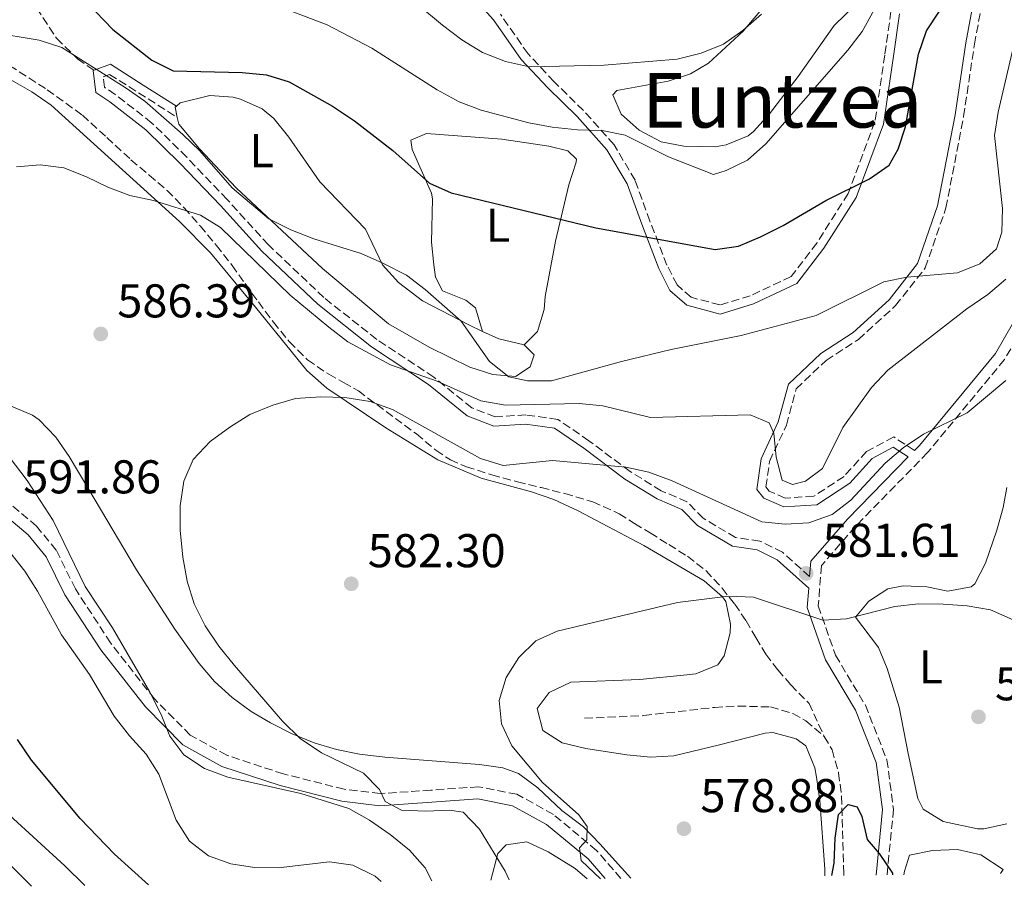
# Model space of a CAD drawing. Units: metres. Extents: x 590363 to 593804, y 4731336 to 4733695.
# Drawn here: x 591085 to 591293, y 4731345 to 4731529 of the extents above; entities that cross this region are included whole.
import ezdxf
from ezdxf.enums import TextEntityAlignment as Align

# ---------------------------------------------------------------- set-up
doc = ezdxf.new("R2010")
doc.units = ezdxf.units.M
doc.header["$MEASUREMENT"] = 0
doc.linetypes.add('DGN Style 3', pattern=[2.435890702152634, 1.739921930109024, -0.6959687720436097])
for name, color, linetype, lineweight in [('Barranco lineal', 142, 'DGN Style 3', 13), ('Camino', 7, 'DGN Style 3', 0), ('Cota de punto acotado terreno', 7, 'Continuous', 0), ('Curva de nivel directora', 30, 'Continuous', 30), ('Curva de nivel intermedia', 30, 'Continuous', 0), ('Etiqueta de uso rústico', 92, 'Continuous', 0), ('Línea de cambio de uso (parcela vista)', 92, 'Continuous', 0), ('Margen derecho', 7, 'Continuous', 0), ('Punto acotado terreno (símbolo)', 7, 'Continuous', 0), ('Senda', 7, 'DGN Style 3', 0), ('Texto de Área (paraje) menor', 7, 'Continuous', 0)]:
    doc.layers.add(name, color=color, linetype=linetype, lineweight=lineweight)
doc.styles.add('Style-Arial', font='arial.ttf')

# ---------------------------------------------------------------- blocks, each defined once
blk = doc.blocks.new('5PATER')
at = {"layer": 'Punto acotado terreno (símbolo)', "linetype": 'Continuous', "lineweight": 0}
h = blk.add_hatch(color=51, dxfattribs=at)
edge = h.paths.add_edge_path()
edge.add_ellipse((0, 0), major_axis=(-0.1095731443231308, -0.1110710700762829), ratio=0.9994222409660317, start_angle=0, end_angle=360)

msp = doc.modelspace()

# ---------------------------------------------------------------- linework, layer by layer
at = {"layer": 'Barranco lineal', "color": 142, "linetype": 'DGN Style 3', "lineweight": 13}
for points in [[(591078.4400000004, 4731521.65, 591.0200000000041), (591090.5099999999, 4731513.91, 590.3399999999965), (591097.9600000001, 4731508.52, 590.6600000000036), (591103.0999999996, 4731503.800000001, 590.4199999999983), (591108.2300000004, 4731499.08, 590.1900000000023), (591112.0700000003, 4731495.859999999, 589.9900000000052), (591115.8799999999, 4731492.600000001, 589.779999999999), (591119.4800000004, 4731488.949999999, 589.5800000000017), (591122.8600000005, 4731485.09, 589.3899999999994), (591126.3099999996, 4731480.970000001, 589), (591129.6200000001, 4731476.76, 588.3999999999943), (591132.4199999999, 4731472.890000001, 587.6300000000047), (591135.1799999997, 4731469.01, 586.929999999993), (591138.3700000001, 4731464.76, 586.5200000000041), (591141.75, 4731460.58, 586.1100000000006), (591145.6100000005, 4731456.77, 585.6300000000047), (591150.0599999996, 4731453.720000001, 585.179999999993), (591153.2000000002, 4731451.960000001, 584.929999999993), (591156.3399999999, 4731450.199999999, 584.6699999999983), (591168.6200000001, 4731441.100000001, 584.1900000000023), (591172.7599999999, 4731437.640000001, 584.1600000000036), (591175.8099999996, 4731435.600000001, 584.0099999999948), (591179.2100000001, 4731434.15, 583.779999999999), (591184.5700000003, 4731432.460000001, 583.5099999999948), (591189.9800000004, 4731430.960000001, 583.2299999999959), (591194.9900000002, 4731429.74, 582.8699999999953), (591200.0099999999, 4731428.5, 582.4600000000064), (591205.9199999999, 4731426.76, 582.029999999999), (591211.5, 4731424.210000001, 581.6499999999943), (591214.7699999996, 4731422.189999999, 581.5200000000041), (591218.04, 4731420.16, 581.4100000000036), (591222.0099999999, 4731417.699999999, 581.179999999993), (591225.9800000004, 4731415.220000001, 580.9400000000023)], [(591225.9800000004, 4731415.220000001, 580.9400000000023), (591229.8899999997, 4731412.16, 580.6600000000036), (591233.3200000003, 4731408.480000001, 580.3500000000058), (591235.9699999997, 4731405.09, 580.0099999999948), (591238.3799999999, 4731401.59, 579.5200000000041), (591240.4199999999, 4731398.02, 578.6600000000036), (591242.5300000003, 4731394.5, 577.7599999999948), (591245.0999999996, 4731391.199999999, 577.1699999999983), (591247.8099999996, 4731388.02, 576.6999999999971), (591251.6900000004, 4731384.119999999, 576.2400000000052), (591254.8899999997, 4731377.119999999, 575.5399999999936)], [(591204.1900000004, 4731380.980000001, 578.7200000000012), (591216.7199999997, 4731381.529999999, 578.0399999999936), (591231.6799999997, 4731383.27, 577.3600000000006), (591236.6399999997, 4731383.560000001, 576.8300000000017), (591243.54, 4731383.359999999, 575.9900000000052), (591248.2699999996, 4731382, 576), (591251.0099999999, 4731380.42, 575.9900000000052), (591254.8899999997, 4731377.119999999, 575.5399999999936)], [(591254.8899999997, 4731377.119999999, 575.5399999999936), (591256.5499999998, 4731374.300000001, 575.3099999999977), (591257.9400000004, 4731369.42, 575.3000000000029), (591258.5700000003, 4731364.480000001, 575.3399999999965), (591259.0199999996, 4731348.17, 574.7400000000052), (591259.04, 4731347.720000001, 574.7100000000064)]]:
    msp.add_polyline3d(points, dxfattribs=at)
at = {"layer": 'Camino', "color": 7, "linetype": 'DGN Style 3', "lineweight": 0}
for points in [[(591322.1099999994, 4731626.75, 596.2700000000042), (591321.2600000022, 4731625.980000001, 596.0899999999966), (591316.5599999973, 4731617.34, 596.0899999999966), (591315.69, 4731599.180000001, 594.0399999999939), (591314.6499999984, 4731579.220000002, 592.6699999999983), (591311.7699999994, 4731561.230000001, 591.3099999999978), (591307.3999999975, 4731539.84, 589.2599999999948), (591306.0699999997, 4731522.340000001, 587.8899999999994), (591305.9299999989, 4731502.410000003, 587.2100000000064), (591305.4299999982, 4731487.17, 587.2100000000064), (591302.8700000012, 4731473.890000001, 587.2100000000064), (591293.0199999985, 4731456.830000003, 585.1600000000036), (591276.7499999986, 4731437.150000001, 584.4799999999959), (591261.4800000001, 4731421.510000002, 583.7899999999937), (591254.3099999975, 4731413.260000002, 582.429999999993), (591253.6399999991, 4731404.740000002, 580.3800000000047), (591257.269999999, 4731394.310000001, 578.3300000000017), (591263.6000000013, 4731383.730000001, 576.279999999999), (591268.1599999988, 4731372.199999999, 575.5899999999966), (591269.5500000013, 4731361.710000002, 575.5899999999966), (591268.1900000002, 4731347.84, 575.0099999999948)], [(591273.9699999981, 4731437.600000001, 584.4700000000013), (591269.6099999994, 4731440.460000001, 585.4700000000013), (591263.8599999984, 4731437.400000001, 586.1600000000036), (591259.0799999973, 4731432.12, 586.1600000000036), (591252.6900000013, 4731427.92, 586.1600000000036), (591246.6599999986, 4731427.540000002, 587.5200000000041), (591243.2600000012, 4731429.010000001, 588.2100000000066), (591242.5599999992, 4731429.890000002, 588.8899999999994), (591243.3199999993, 4731435.290000001, 589.570000000007), (591246.9200000024, 4731442.990000002, 590.2599999999949), (591248.9600000009, 4731450.66, 591.6199999999953), (591255.2999999998, 4731456.65, 593.6699999999983), (591262.1200000015, 4731461.09, 593.6699999999983), (591269.9899999973, 4731468.24, 594.3500000000058), (591276.2800000014, 4731476.24, 595.7200000000014), (591280.649999999, 4731488.9, 597.0899999999966), (591284.3900000007, 4731508.25, 597.7700000000042), (591286.6700000007, 4731523.540000001, 599.8200000000071), (591288.4400000009, 4731532.990000002, 599.8200000000071)], [(591269.0199999993, 4731530.460000001, 603.2400000000052), (591267.6999999983, 4731521.25, 601.8699999999955), (591265.6099999985, 4731507.09, 600.5000000000001), (591259.9600000002, 4731491.930000001, 599.1399999999995), (591253.2999999993, 4731481.460000001, 598.4499999999971), (591247.8900000001, 4731474.369999999, 598.4499999999971), (591239.2600000001, 4731470.340000002, 598.4499999999971), (591232.8200000006, 4731468.380000001, 598.4499999999971), (591226.7299999997, 4731470.010000001, 598.4499999999971), (591223.7500000002, 4731472.619999999, 598.4499999999971), (591221.6200000001, 4731476.810000002, 598.4499999999971), (591218.0199999993, 4731486.119999999, 600.5000000000001), (591214.8799999988, 4731494.77, 601.8699999999955), (591210.4299999987, 4731502.270000001, 603.2400000000052), (591203.9699999989, 4731509.49, 605.9700000000012), (591197.7600000018, 4731515.600000001, 608.0200000000041), (591192.2299999997, 4731521.5, 610.75), (591186.4099999993, 4731529.850000001, 612.1199999999953)], [(591251.8099999984, 4731410.920000001, 581.029999999999), (591246.0599999975, 4731416.100000001, 582.7400000000052), (591241.3000000009, 4731418.440000001, 582.7400000000052), (591236.1299999988, 4731419.2, 582.0599999999977), (591229.3000000002, 4731423.270000001, 582.0599999999977), (591225.8500000013, 4731426.76, 583.429999999993), (591220.420000002, 4731429.08, 584.1100000000006), (591213.8099999982, 4731433.17, 584.7899999999936), (591205.129999999, 4731439.65, 585.4700000000013), (591198.5199999996, 4731444.180000001, 586.8399999999965), (591191.7800000005, 4731445.119999999, 588.2100000000066), (591185.2899999995, 4731444.730000001, 588.8899999999994), (591180.3200000006, 4731446.61, 588.8899999999994), (591172.3099999975, 4731453.119999999, 589.570000000007), (591160.230000001, 4731461.09, 590.2599999999949), (591149.0199999993, 4731469.970000001, 590.2599999999949), (591137.3099999991, 4731481.080000001, 590.2599999999949), (591128.5499999993, 4731490.710000001, 591.6199999999953), (591120.0300000011, 4731499.66, 592.3099999999978), (591112.6700000007, 4731506.859999999, 592.9900000000054), (591104.899999999, 4731512.920000002, 594.3500000000058), (591102.6200000013, 4731514.430000001, 594.3500000000058), (591102.3299999984, 4731516.660000001, 595.7200000000014), (591103.6600000006, 4731517.15, 595.7200000000014), (591109.8099999975, 4731513.279999999, 595.7200000000014), (591118.0199999994, 4731508.030000002, 596.3999999999943)], [(591211.8700000002, 4731347.090000001, 579.1699999999983), (591206.7499999994, 4731353.03, 580.0099999999948), (591197.5899999996, 4731360.630000002, 581.3699999999955), (591189.8599999984, 4731364.900000001, 582.0599999999977), (591181.7600000001, 4731366.480000001, 582.7400000000052), (591171.6999999996, 4731365.770000001, 583.429999999993), (591160.9699999985, 4731365.040000002, 584.7899999999936), (591153.3299999987, 4731365.960000001, 586.8399999999965), (591140.4800000008, 4731369.199999999, 588.2100000000066), (591128.5100000014, 4731373.140000002, 588.2100000000066), (591120.7799999999, 4731377.42, 589.570000000007), (591113.1900000015, 4731385.050000002, 590.2599999999949), (591103.9200000021, 4731396.9, 589.570000000007), (591096.4600000011, 4731408.350000001, 590.2599999999949), (591092.4299999989, 4731416.529999999, 590.2599999999949), (591088.2699999993, 4731421.570000002, 590.9400000000023), (591077.9600000005, 4731430.250000001, 592.3099999999978)]]:
    msp.add_polyline3d(points, dxfattribs=at)
at = {"layer": 'Curva de nivel directora', "color": 30, "linetype": 'Continuous', "lineweight": 30, "flags": 128}
for points, elevation in [([(591098.969999999, 4731532.28), (591104.4199999984, 4731526.640000001), (591112.6300000005, 4731520.160000001), (591117.159999999, 4731517.87), (591131.7199999989, 4731517.550000001), (591136.9, 4731517.050000002), (591141.6799999989, 4731515.57), (591150.8799999988, 4731510.4), (591155.5300000003, 4731507.32), (591163.6299999984, 4731501.07), (591171.3799999999, 4731494.119999999), (591175.9599999998, 4731492.109999999), (591206.5599999995, 4731484.66), (591231.7999999991, 4731480.100000001), (591236.75, 4731480.790000001), (591241.4199999993, 4731482.82), (591246.2299999994, 4731485.180000001), (591255.2399999995, 4731490.460000004), (591264.4599999996, 4731495.050000001), (591268.6100000005, 4731497.920000001), (591270.5100000004, 4731501.310000002), (591272.1199999995, 4731506.050000001), (591274.86, 4731521.390000001), (591276.5499999997, 4731526.359999999), (591279.2999999991, 4731530.539999999)], 600.0000000000001), ([(591111.9599999998, 4731345.760000002), (591104.7499999992, 4731352.220000001), (591097.4899999994, 4731359.77), (591087.1899999996, 4731372.09), (591084.2500000005, 4731376.470000001)], 600.0000000000002), ([(591256.5299999992, 4731347.690000001), (591256.9800000007, 4731350.300000001), (591257.2099999987, 4731355.609999999), (591257.8999999993, 4731360.620000001), (591259.9600000002, 4731362.730000001), (591261.8499999989, 4731362.25), (591262.8500000002, 4731360.16), (591264.0100000004, 4731355.300000001), (591266.5199999983, 4731352.340000002), (591269.3199999989, 4731348.2), (591269.339999999, 4731347.86)], 575.0000000000007)]:
    msp.add_lwpolyline(points, dxfattribs=dict(at, elevation=elevation))
at = {"layer": 'Curva de nivel intermedia', "color": 30, "linetype": 'Continuous', "lineweight": 0, "flags": 128}
for points, elevation in [([(591234.1799999997, 4731496.83), (591238.67, 4731499.03), (591242.5200000014, 4731502.49), (591259.8700000008, 4731522.279999998), (591262.9300000007, 4731526.23), (591265.4400000009, 4731530.81), (591269.8100000006, 4731540.07), (591271.5899999999, 4731545.019999999), (591273.1000000008, 4731550.220000001), (591273.9700000003, 4731555.15), (591273.3400000001, 4731565.49), (591274.0500000007, 4731570.439999999), (591276.1600000008, 4731575.319999998), (591282.1900000012, 4731584.039999999), (591283.9900000006, 4731588.71), (591284.5499999993, 4731599.13), (591285.3499999996, 4731604.199999999), (591287.0400000017, 4731609.24), (591289.3700000007, 4731613.659999999), (591294.9699999997, 4731622.589999998)], 605.0000000000001), ([(591079.1699999998, 4731593.949999999), (591085.9400000002, 4731586.32), (591101.3400000005, 4731572.289999999), (591105.260000001, 4731568.52), (591112.0700000017, 4731560.739999998), (591123.9400000004, 4731550.05), (591128.1800000007, 4731547.279999998), (591133.0600000002, 4731544.769999999), (591137.9999999999, 4731543.98), (591148.5800000011, 4731543.890000001), (591153.7700000012, 4731543.199999999), (591158.2900000007, 4731540.800000001), (591174.1400000004, 4731527.539999999), (591178.2100000007, 4731524.48), (591182.6299999997, 4731521.769999999), (591187.4900000012, 4731519.849999999), (591192.5700000017, 4731518.749999999)], 609.9999999999999), ([(591084.6500000005, 4731565.180000001), (591086.5000000012, 4731556.34), (591091.2599999999, 4731547.130000001), (591094.5299999999, 4731543.349999999), (591098.5800000001, 4731541.4), (591106.5300000006, 4731542.600000001), (591111.7000000007, 4731542.150000001), (591149.7700000004, 4731527.630000001), (591159.2100000016, 4731522.689999999), (591173.0300000019, 4731513.890000001), (591177.6800000009, 4731511.369999998), (591182.3400000012, 4731509.56), (591192.3700000006, 4731506.890000001), (591197.3300000004, 4731506.010000001), (591202.7199999995, 4731505.4), (591207.8899999994, 4731505.3), (591212.7900000011, 4731504.279999998), (591221.9500000009, 4731499.680000001), (591231.4400000015, 4731495.939999999), (591234.1799999997, 4731496.83)], 605.0000000000001), ([(591192.5700000017, 4731518.749999999), (591208.35, 4731519.109999998), (591223.8100000005, 4731520.390000001), (591228.8900000012, 4731521.640000001), (591233.5899999995, 4731523.529999999), (591237.670000001, 4731526.42), (591241.6300000016, 4731529.849999999)], 609.9999999999999), ([(591078.5199999993, 4731526.06), (591088.8100000002, 4731524.350000001), (591093.570000001, 4731522.81), (591107.0300000013, 4731514.380000001), (591111.1300000006, 4731511.509999999), (591119.2100000008, 4731504.430000001), (591122.8300000018, 4731500.970000001), (591129.6700000014, 4731493.140000001), (591137.3899999995, 4731486.570000002), (591142.0200000008, 4731484.28), (591146.8900000014, 4731482.38), (591156.9200000005, 4731479.239999999), (591161.4800000003, 4731477.199999999), (591166.4900000016, 4731474.680000001), (591170.4900000005, 4731471.680000001), (591178.0900000001, 4731464.92), (591184.1100000015, 4731456.420000001), (591188.1900000008, 4731453.180000001), (591192.0900000011, 4731452.34), (591197.1900000018, 4731452.300000001), (591211.9999999999, 4731456.430000001), (591222.5000000007, 4731458.96), (591237.290000001, 4731461.949999998), (591253.2200000011, 4731466.15), (591267.5000000016, 4731473.289999999), (591272.4000000012, 4731474.289999999), (591283.120000001, 4731475.17), (591287.8300000007, 4731477.060000001), (591291.3200000019, 4731480.259999999), (591292.4599999997, 4731483.75), (591292.6299999995, 4731488.75), (591290.9199999997, 4731504.2), (591291.7000000019, 4731509.140000001), (591295.4200000013, 4731525.159999999)], 595.0000000000001), ([(591084, 4731497.57), (591089.0300000014, 4731498.050000001), (591093.9900000013, 4731497.4), (591098.7900000003, 4731495.489999999), (591103.3099999997, 4731493.259999999), (591108.0000000015, 4731491.54), (591113.0000000015, 4731490.470000002), (591122.9500000003, 4731487.38), (591127.1900000004, 4731484.73), (591141.9200000003, 4731470.449999998), (591150.11, 4731463.679999998), (591154.1199999999, 4731460.560000001), (591163.1700000003, 4731455.689999999), (591173.0099999994, 4731452.25), (591182.2200000006, 4731448.079999999), (591187.4500000009, 4731447.17), (591203.0700000003, 4731447.520000001), (591208.0800000017, 4731447.070000002), (591218.1199999999, 4731444.579999999), (591239.24, 4731445.130000001), (591243.27, 4731443.480000001), (591244.2100000011, 4731441.269999999), (591244.7000000007, 4731436.179999999), (591245.9900000002, 4731431.349999999), (591248.2000000009, 4731430.4), (591250.9400000012, 4731431.119999998), (591254.5100000009, 4731433.789999999), (591258.8600000005, 4731442.48), (591264.9100000011, 4731450.910000001), (591268.3399999999, 4731454.560000001), (591285.0800000014, 4731467.59), (591289.5200000005, 4731470.59), (591293.3300000014, 4731473.83)], 590.0000000000001), ([(591188.250000001, 4731346.779999998), (591187.3700000005, 4731348.609999998), (591181.9700000002, 4731357.5), (591178.5300000003, 4731361.140000001), (591175.6400000001, 4731361.510000001), (591170.5900000009, 4731361.31), (591165.4800000013, 4731361.529999998), (591162.0300000003, 4731363.380000001), (591160.8400000011, 4731365.930000001), (591157.41, 4731369.359999998), (591148.5099999995, 4731373.649999999), (591144.0100000001, 4731376.699999998), (591140.2700000008, 4731380.359999999), (591130.1000000006, 4731392.119999999), (591126.8200000017, 4731396.199999998), (591123.9500000017, 4731400.53), (591121.5900000012, 4731405.159999999), (591120.0900000016, 4731409.929999999), (591119.2100000008, 4731415.039999999), (591118.660000001, 4731420.759999998), (591118.6400000008, 4731425.929999998), (591119.440000001, 4731431.109999999), (591121.4000000014, 4731435.709999999), (591125.010000001, 4731439.529999999), (591129.1100000005, 4731442.569999999), (591133.3900000008, 4731445.189999999), (591138.220000001, 4731447.16), (591143.010000001, 4731448.579999999), (591148.3900000011, 4731448.96), (591153.4400000004, 4731448.81), (591158.8600000007, 4731447.939999998), (591163.5800000014, 4731446.279999999), (591182.1900000015, 4731435.880000002), (591186.9900000005, 4731434.410000001), (591197.4000000019, 4731435.460000001), (591212.9400000009, 4731434.109999999), (591217.8100000013, 4731433.009999999), (591222.7000000019, 4731431.189999999), (591241.7100000001, 4731422.54), (591246.6600000008, 4731422.019999999), (591251.650000002, 4731422.300000001), (591256.5700000017, 4731424.039999999), (591260.5300000003, 4731427.119999999), (591267.8000000012, 4731434.909999999), (591271.5899999999, 4731438.17), (591275.9300000005, 4731441.060000001), (591285.1100000005, 4731445.54), (591293.3499999993, 4731452.429999999)], 585), ([(591171.8600000005, 4731346.56), (591170.5000000015, 4731349.34), (591167.1800000002, 4731353.079999999), (591163.0300000015, 4731356.42), (591158.6700000007, 4731359.409999999), (591154.300000001, 4731361.850000001), (591144.1900000012, 4731365.09), (591128.7300000004, 4731368.490000002), (591123.7999999997, 4731370.349999998), (591119.3800000007, 4731373.23), (591116.4600000016, 4731377.149999999), (591114.6199999999, 4731381.800000002), (591112.1600000011, 4731386.66), (591104.290000001, 4731400.069999999), (591098.550000001, 4731408.84), (591091.7800000008, 4731422.810000001), (591086.2799999999, 4731431.239999999), (591079.8899999995, 4731439.519999998)], 590.0000000000001), ([(591161.1600000008, 4731346.420000001), (591159.9200000003, 4731347.59), (591155.1600000014, 4731349.930000001), (591150.2100000005, 4731350.63), (591139.39, 4731349.34), (591134.3400000008, 4731349.38), (591129.3300000017, 4731350.189999999), (591124.62, 4731351.869999997), (591120.6400000014, 4731354.949999998), (591117.8200000006, 4731359.430000001), (591114.1500000004, 4731369.159999999), (591111.4300000002, 4731373.359999999), (591107.8899999997, 4731377.230000001), (591104.6500000008, 4731381.399999999), (591099.4500000018, 4731390.199999999), (591093.5100000007, 4731398.619999999), (591088.4700000003, 4731407.869999998), (591085.7900000004, 4731412.09), (591079.3799999999, 4731420.099999999)], 595.0000000000001), ([(591207.5499999997, 4731347.029999998), (591203.4500000003, 4731350.909999999), (591203.1399999997, 4731353.600000001), (591204.6799999997, 4731355.29), (591204.730000001, 4731358.100000001), (591202.9600000008, 4731360.520000001), (591195.2600000006, 4731367.359999999), (591188.7800000008, 4731375.119999998), (591186.5999999993, 4731379.759999998), (591186.1600000013, 4731384.74), (591187.5800000007, 4731389.59), (591190.2800000006, 4731393.829999999), (591193.8500000002, 4731397.32), (591198.4099999999, 4731399.380000001), (591223.8399999996, 4731405.460000001), (591234.5500000007, 4731406.789999999), (591239.9000000017, 4731406.58), (591254.5900000012, 4731401.739999999), (591259.5800000002, 4731401.980000001), (591269.8300000008, 4731404.609999999), (591274.8100000008, 4731405.15), (591280.040000001, 4731405.119999998), (591285.1500000006, 4731404.779999999), (591290.0700000003, 4731403.890000001), (591299.7900000011, 4731399.59)], 580.0000000000001), ([(591098.4600000016, 4731345.58), (591094.2300000004, 4731349.789999999), (591082.5400000004, 4731360.470000001)], 605.0000000000001), ([(591087.2000000008, 4731345.429999998), (591081.280000002, 4731351.390000001)], 609.9999999999999)]:
    msp.add_lwpolyline(points, dxfattribs=dict(at, elevation=elevation))
at = {"layer": 'Línea de cambio de uso (parcela vista)', "color": 92, "linetype": 'Continuous', "lineweight": 0, "elevation": 596.779999999999, "flags": 128}
msp.add_lwpolyline([(591118.0199999996, 4731508.029999999), (591117.5499999998, 4731510.210000001), (591117.8300000001, 4731510.439999999)], dxfattribs=at)
at = {"layer": 'Línea de cambio de uso (parcela vista)', "color": 92, "linetype": 'Continuous', "lineweight": 0, "extrusion": (0.09023144048770286, 0.402685767930921, 0.9108800466874871), "elevation": 1959177.996902204, "flags": 128}
msp.add_lwpolyline([(457666.7358103045, -4323008.230403792), (457663.0172604684, -4323007.333806266), (457657.4833558805, -4323007.333806266)], dxfattribs=at)
at = {"layer": 'Línea de cambio de uso (parcela vista)', "color": 92, "linetype": 'Continuous', "lineweight": 0}
for points in [[(591242.8200000003, 4731532.279999999, 610.6000000000058), (591237.7800000003, 4731526.279999999, 609.3800000000047), (591230.3799999999, 4731519.5, 608.9400000000023), (591226.5999999996, 4731517.25, 608.6999999999971), (591221.8600000005, 4731515.689999999, 608.1399999999994), (591211.0199999996, 4731513.710000001, 608.0200000000041), (591210.1500000004, 4731512.789999999, 608.0200000000041), (591211.9500000002, 4731508.710000001, 608.0200000000041), (591215.7199999997, 4731505.32, 608.0200000000041), (591220.4199999999, 4731502.890000001, 608.0200000000041), (591225.2100000001, 4731501.970000001, 608.0200000000041), (591231.79, 4731501.789999999, 608.0200000000041), (591234.1600000003, 4731502.220000001, 608.0200000000041), (591238.8099999996, 4731504.140000001, 608.0200000000041), (591239.9100000003, 4731505.060000001, 608.0200000000041), (591243.3300000001, 4731508.83, 608.0200000000041), (591249.4100000003, 4731516.67, 608.0200000000041), (591257.0099999999, 4731527.460000001, 608.6999999999971), (591264.1299999999, 4731534.449999999, 608.1000000000058)], [(591255.0499999998, 4731347.67, 574.9199999999983), (591255.0499999998, 4731349.02, 574.9199999999983), (591253.9900000002, 4731363.550000001, 576.279999999999), (591253.2800000003, 4731368.49, 576.25), (591252.9100000003, 4731370.460000001, 576.279999999999), (591251, 4731375.119999999, 576.9600000000064), (591248.9400000004, 4731376.630000001, 576.9600000000064), (591244.04, 4731377.960000001, 577.4900000000052), (591242.4199999999, 4731377.800000001, 577.6499999999943), (591232.7400000002, 4731375.350000001, 578.279999999999), (591223.0599999996, 4731373.039999999, 578.3300000000017), (591218.1100000005, 4731372.710000001, 578.5899999999965), (591213.0999999996, 4731373.27, 578.9100000000036), (591204.4500000002, 4731374.57, 579.0099999999948), (591199.4800000004, 4731375.77, 579.0099999999948), (591195.3799999999, 4731378.350000001, 579.0099999999948), (591194.1299999999, 4731383.02, 579.0099999999948), (591196.7300000004, 4731386.449999999, 579.6999999999971), (591201.2999999998, 4731388.630000001, 579.6999999999971), (591215.9199999999, 4731389.199999999, 579.6999999999971), (591225.8499999996, 4731390.140000001, 579.0599999999977), (591227.75, 4731390.4, 579.0099999999948), (591232.3799999999, 4731392.300000001, 579.0099999999948), (591233.7000000002, 4731394.140000001, 579.0099999999948), (591234.9900000002, 4731399.050000001, 579.0099999999948), (591235.0899999999, 4731400.9, 579.0099999999948), (591234.1100000005, 4731405.66, 580.1900000000023), (591233.3700000001, 4731406.680000001, 580.3800000000047), (591229.5, 4731410.02, 580.779999999999), (591216.7100000001, 4731417.480000001, 581.5), (591202.8700000001, 4731424.810000001, 582.179999999993), (591197.6699999999, 4731427.230000001, 582.429999999993), (591192.9600000001, 4731428.850000001, 582.6399999999994), (591182.3200000003, 4731431.75, 583.1100000000006), (591173.1299999999, 4731435.630000001, 583.6399999999994), (591162.1200000001, 4731442.41, 584.2100000000064), (591149.6900000004, 4731450.800000001, 585.3300000000017), (591145.4500000002, 4731454.52, 585.8500000000058), (591134.5700000003, 4731467.890000001, 587.2100000000064), (591125.0599999996, 4731479.380000001, 588.929999999993), (591118.5300000003, 4731486.060000001, 589.4700000000012), (591091.3399999999, 4731510.640000001, 590.6300000000047), (591087.25, 4731513.470000001, 590.6499999999943), (591079.2800000003, 4731517.939999999, 590.6300000000047)], [(591117.8300000001, 4731510.439999999, 596.779999999999), (591118.6500000004, 4731511.140000001, 596.779999999999), (591124.8799999999, 4731512.65, 596.779999999999), (591129.8300000001, 4731512.33, 596.2200000000012), (591131.3899999997, 4731511.92, 596.0899999999965), (591135.9900000002, 4731509.859999999, 596.1199999999953), (591138.4400000004, 4731507.850000001, 596.0899999999965), (591141.6399999997, 4731503.890000001, 595.8999999999943), (591148.2000000002, 4731494.449999999, 595.4100000000036), (591157.8700000001, 4731484.4, 594.7299999999959), (591161.4299999997, 4731476.880000001, 594.7299999999959), (591164.8099999996, 4731473.140000001, 594.7299999999959), (591169.9100000003, 4731469.27, 594.7299999999959), (591179.6799999997, 4731464.15, 594.7299999999959), (591182.5800000001, 4731462.800000001, 595.0399999999936)], [(591191.4299999997, 4731459.980000001, 595.4100000000036), (591193.5099999999, 4731457.800000001, 595.4100000000036), (591192.6799999997, 4731455.32, 595.4100000000036), (591189.5999999996, 4731453.220000001, 595.4100000000036), (591184.79, 4731453.67, 595.0599999999977), (591179.9199999999, 4731455.210000001, 594.3999999999943), (591171.3200000003, 4731459.42, 593.929999999993), (591162.6900000004, 4731464.4, 593.9499999999971), (591148.7699999996, 4731476.09, 594.6499999999943), (591130.4600000001, 4731493.119999999, 595.6100000000006), (591122.7100000001, 4731501.390000001, 596.0899999999965), (591118.3200000003, 4731506.65, 596.779999999999), (591118.0199999996, 4731508.029999999, 596.779999999999)], [(591191.4299999997, 4731459.980000001, 595.4100000000036), (591194.2699999996, 4731462.75, 596.0899999999965), (591195.6399999997, 4731467.439999999, 596.5800000000017), (591195.8700000001, 4731470.180000001, 596.779999999999), (591198.0199999996, 4731481.880000001, 598.1399999999994), (591200.8399999999, 4731493.82, 601.5599999999977), (591202.4000000004, 4731498.57, 602.2299999999959), (591202.4900000002, 4731499.24, 602.2400000000052), (591200.6500000004, 4731500.980000001, 602.2400000000052), (591196.5999999996, 4731502, 602.2400000000052), (591186.7000000002, 4731503.480000001, 602.2400000000052), (591170.7699999996, 4731504.67, 602.2400000000052), (591167.4500000002, 4731503.24, 601.5599999999977), (591167.7300000004, 4731501.230000001, 600.8699999999953), (591171.7999999998, 4731492.029999999, 600.3800000000047), (591172.0300000003, 4731490.82, 600.1900000000023), (591171.8300000001, 4731481.640000001, 598.1399999999994), (591172.2699999996, 4731476.84, 596.529999999999), (591172.6900000004, 4731474.27, 596.0899999999965), (591174.1100000005, 4731471.4, 596.0899999999965), (591179.0800000001, 4731469.41, 596.320000000007), (591181.1500000004, 4731467.77, 596.0899999999965), (591182.5800000001, 4731462.800000001, 595.0399999999936)], [(591078.1900000004, 4731448.939999999, 587.8999999999943), (591087.4299999997, 4731445.100000001, 587.320000000007), (591088.8399999999, 4731444.07, 587.2100000000064), (591092.3200000003, 4731440.42, 586.8399999999965), (591095.1699999999, 4731436.33, 586.4199999999983), (591099.3099999996, 4731429.34, 585.8500000000058), (591109.3899999997, 4731412.359999999, 585.8500000000058), (591117.5099999999, 4731399.800000001, 585.4100000000036), (591122.6699999999, 4731392.560000001, 585.1600000000036), (591125.9199999999, 4731388.74, 585.1900000000023), (591129.6100000005, 4731385.390000001, 585.3500000000058), (591133.6799999997, 4731382.430000001, 585.3999999999943), (591137.7800000003, 4731379.970000001, 585.1600000000036), (591142.3399999999, 4731377.66, 584.679999999993), (591146.9699999997, 4731375.779999999, 584.1699999999983), (591151.7000000002, 4731374.34, 583.6600000000036), (591156.5599999996, 4731373.369999999, 583.1600000000036), (591161.9400000004, 4731372.76, 582.6000000000058), (591181.9400000004, 4731371.210000001, 580.6499999999943), (591186.8799999999, 4731370.51, 580.429999999993), (591190.2400000002, 4731369.26, 580.3800000000047), (591194.3300000001, 4731366.25, 580.3800000000047), (591199.4100000003, 4731361.439999999, 580.3800000000047), (591203.9800000004, 4731357.980000001, 580.3800000000047), (591207.4400000004, 4731354.390000001, 580.1699999999983), (591213.9500000002, 4731347.119999999, 579.3600000000006)], [(591293.5099999999, 4731429.810000001, 581.6600000000036), (591292.7199999997, 4731425.539999999, 581.6600000000036), (591291.4000000004, 4731420.720000001, 581.5099999999948), (591289, 4731413.789999999, 580.9799999999959), (591286.75, 4731409.430000001, 580.3300000000017), (591286, 4731408.789999999, 580.3000000000029), (591281.04, 4731407.82, 580.3000000000029), (591276.5999999996, 4731408.76, 580.3000000000029), (591271.5999999996, 4731408.949999999, 580.3000000000029), (591268.3200000003, 4731408.32, 580.3000000000029), (591264.3600000005, 4731405.75, 580.3000000000029), (591261.54, 4731402.32, 580.3000000000029), (591266.4100000003, 4731395.949999999, 579.6100000000006), (591268.2000000002, 4731391.470000001, 579.3500000000058), (591270.7699999996, 4731383.300000001, 578.929999999993), (591272.6900000004, 4731373.5, 578.3600000000006), (591274.6900000004, 4731363.99, 578.25), (591275.8200000003, 4731361.720000001, 578.25), (591280.0899999999, 4731359.130000001, 578.25), (591287.3499999996, 4731357.59, 578.25), (591288.6900000004, 4731357.58, 578.25), (591293.5300000003, 4731358.66, 578.25)], [(591184.3899999997, 4731346.720000001, 584.679999999993), (591185.8300000001, 4731352.390000001, 584.2400000000052), (591187.6399999997, 4731354.199999999, 583.9900000000052), (591192, 4731354.850000001, 583.75), (591196.4699999997, 4731352.699999999, 583.3800000000047), (591202.1799999997, 4731349.17, 582.8500000000058), (591204.7699999996, 4731347, 582.570000000007)], [(591271.7300000004, 4731347.890000001, 575.9900000000052), (591271.9100000003, 4731348.619999999, 576.1999999999971), (591272.9400000004, 4731352.01, 576.1999999999971), (591277.79, 4731353.029999999, 576.8600000000006), (591283.0599999996, 4731353.189999999, 576.8899999999994), (591288.0300000003, 4731352.109999999, 576.2299999999959), (591292.7300000004, 4731348.949999999, 576.1999999999971), (591292.1600000003, 4731348.16, 576.1999999999971)]]:
    msp.add_polyline3d(points, dxfattribs=at)
at = {"layer": 'Margen derecho', "color": 7, "linetype": 'Continuous', "lineweight": 0}
for points in [[(591174.079999998, 4731540.74, 612.8000000000029), (591184.9600000009, 4731528.699999999, 612.1199999999953), (591190.7899999982, 4731520.330000001, 610.75), (591196.4400000008, 4731514.310000001, 608.0200000000041), (591202.6299999978, 4731508.220000001, 605.9700000000012), (591208.9299999988, 4731501.170000001, 603.2400000000052), (591213.199999998, 4731493.980000001, 601.8699999999955), (591216.2899999992, 4731485.480000001, 600.5000000000001), (591219.9300000003, 4731476.060000001, 598.4499999999971), (591222.2600000016, 4731471.460000001, 598.4499999999971), (591225.8299999967, 4731468.330000003, 598.4499999999971), (591232.8500000018, 4731466.460000001, 598.4499999999971), (591239.9200000018, 4731468.609999999, 598.4499999999971), (591249.079999997, 4731472.890000002, 598.4499999999971), (591254.8099999981, 4731480.400000002, 598.4499999999971), (591261.6200000009, 4731491.11, 599.1399999999995), (591267.41, 4731506.62, 600.5000000000001), (591269.5300000012, 4731520.980000001, 601.8699999999955), (591270.8200000009, 4731529.970000002, 603.2400000000052)], [(591286.5599999988, 4731532.960000002, 599.8200000000071), (591284.8500000011, 4731523.850000001, 599.8200000000071), (591282.569999999, 4731508.560000001, 597.7700000000042), (591278.8599999986, 4731489.369999999, 597.0899999999966), (591274.6299999974, 4731477.130000002, 595.7200000000014), (591268.6399999994, 4731469.500000001, 594.3500000000058), (591260.9899999984, 4731462.550000002, 593.6699999999983), (591254.1499999987, 4731458.11, 593.6699999999983), (591247.3099999991, 4731451.640000002, 591.6199999999953), (591245.1799999989, 4731443.630000001, 590.2599999999949), (591241.5300000011, 4731435.820000002, 589.570000000007), (591240.6299999983, 4731429.359999999, 588.8899999999994), (591242.100000001, 4731427.510000001, 588.2100000000066), (591246.3299999977, 4731425.670000001, 587.5200000000041), (591253.2999999993, 4731426.109999999, 586.1600000000036), (591260.2899999988, 4731430.710000002, 586.1600000000036), (591265.0199999984, 4731435.92, 586.1600000000036), (591269.510000001, 4731438.32, 585.4700000000013), (591272.6600000005, 4731436.260000002, 584.4299999999931), (591259.7899999982, 4731423.080000001, 583.7899999999937), (591252.07, 4731414.2, 582.429999999993), (591251.8099999984, 4731410.920000001, 581.029999999999)], [(591100.4200000019, 4731518.010000001, 595.7200000000014), (591103.8900000008, 4731519.28, 595.7200000000014), (591110.8400000001, 4731514.900000002, 595.7200000000014), (591117.8299999973, 4731510.440000001, 596.3999999999943)], [(591100.4200000019, 4731518.010000001, 595.7200000000014), (591100.2299999996, 4731517.95, 595.7200000000014), (591100.8199999997, 4731513.310000001, 594.3500000000058), (591103.7700000001, 4731511.359999999, 594.3500000000058), (591111.3999999989, 4731505.410000001, 592.9900000000054), (591118.6499999977, 4731498.310000001, 592.3099999999978), (591127.1400000012, 4731489.390000002, 591.6199999999953), (591135.9299999999, 4731479.74, 590.2599999999949), (591147.7600000009, 4731468.52, 590.2599999999949), (591159.1000000021, 4731459.529999999, 590.2599999999949), (591171.170000002, 4731451.560000001, 589.570000000007), (591179.3500000006, 4731444.920000001, 588.8899999999994), (591184.999999999, 4731442.779999999, 588.8899999999994), (591191.6999999977, 4731443.190000001, 588.2100000000066), (591197.8099999988, 4731442.340000001, 586.8399999999965), (591204.0100000014, 4731438.09, 585.4700000000013), (591212.7300000008, 4731431.570000002, 584.7899999999936), (591219.5300000003, 4731427.37, 584.1100000000006), (591224.7499999994, 4731425.140000002, 583.429999999993), (591228.1099999989, 4731421.740000002, 582.0599999999977), (591235.4699999993, 4731417.350000001, 582.0599999999977), (591240.7199999975, 4731416.580000001, 582.7400000000052), (591244.9699999989, 4731414.490000002, 582.7400000000052), (591251.6200000007, 4731408.500000001, 580.6699999999984), (591251.3000000011, 4731404.430000001, 580.3800000000047), (591255.1700000024, 4731393.33, 578.3300000000017), (591261.5199999983, 4731382.7, 576.279999999999), (591265.9100000003, 4731371.62, 575.5899999999966), (591267.2299999989, 4731361.670000001, 575.5899999999966), (591265.87, 4731347.810000001, 575.0000000000001)], [(591300.6799999984, 4731474.7, 587.2100000000064), (591291.1200000008, 4731458.15, 585.1600000000036), (591275.0299999998, 4731438.690000001, 584.4799999999959), (591273.9699999981, 4731437.600000001, 584.4700000000013)], [(591208.5399999976, 4731347.050000001, 579.4100000000036), (591204.949999998, 4731351.210000001, 580.0099999999948), (591196.1399999991, 4731358.510000001, 581.3699999999955), (591188.9799999997, 4731362.480000001, 582.0599999999977), (591181.6000000014, 4731363.910000001, 582.7400000000052), (591171.8799999984, 4731363.220000001, 583.429999999993), (591160.8999999971, 4731362.480000001, 584.7899999999936), (591152.8700000005, 4731363.439999999, 586.8399999999965), (591139.77, 4731366.75, 588.2100000000066), (591127.480000001, 4731370.790000001, 588.2100000000066), (591119.230000001, 4731375.359999999, 589.570000000007), (591111.2800000004, 4731383.359999999, 590.2599999999949), (591101.8500000002, 4731395.410000001, 589.570000000007), (591094.2300000004, 4731407.080000001, 590.2599999999949), (591090.2800000008, 4731415.130000004, 590.2599999999949), (591086.4499999997, 4731419.770000001, 590.9400000000023), (591076.379999998, 4731428.250000001, 592.3099999999978)]]:
    msp.add_polyline3d(points, dxfattribs=at)
at = {"layer": 'Senda', "color": 7, "linetype": 'DGN Style 3', "lineweight": 0}
msp.add_polyline3d([(590977.980000001, 4731739.16, 619.6300000000047), (590974.8999999987, 4731731.27, 617.4799999999963), (590975.3199999988, 4731719.460000001, 615.6000000000058), (590979.2999999997, 4731708.250000002, 615.0700000000071), (590983.4999999995, 4731697.040000002, 613.3399999999965), (590989.8000000005, 4731690.16, 613.6300000000048), (590993.3599999989, 4731686.619999999, 614.3899999999995), (590996.9299999987, 4731673.24, 611.9199999999984), (591003.2199999985, 4731664.580000001, 611.4400000000022), (591012.0100000015, 4731645.83, 608.279999999999), (591021.0300000005, 4731627.140000002, 606.4400000000024), (591031.7300000003, 4731608.050000001, 604.6699999999984), (591037.6099999989, 4731598.800000002, 603.9499999999972), (591053.53, 4731581.550000001, 601.759999999995), (591064.8500000013, 4731567.189999999, 599.7599999999948), (591076.1799999991, 4731549.480000001, 598.7200000000013), (591092.5100000015, 4731524.760000002, 595.7200000000014), (591096.9200000016, 4731520.430000001, 594.9400000000024), (591100.4200000019, 4731518.010000001, 595.7200000000014)], dxfattribs=at)

# ---------------------------------------------------------------- block references
at = {"layer": 'Punto acotado terreno (símbolo)', "color": 7, "linetype": 'Continuous', "lineweight": 0, "xscale": 10, "yscale": 10, "zscale": 10}
for p in [(591101.839999999, 4731462.25, 586.3899999999994), (591251.0799999975, 4731411.609999999, 581.6100000000006), (591154.8299999984, 4731409.41, 582.3000000000034), (591287.5300000011, 4731381.27, 578.8800000000051), (591225.2099999998, 4731357.61, 578.8800000000051)]:
    msp.add_blockref('5PATER', p, dxfattribs=at)

# ---------------------------------------------------------------- texts
at = {"layer": 'Cota de punto acotado terreno', "color": 7, "linetype": 'Continuous', "lineweight": 0, "style": 'Style-Arial'}
for s, p in [('586.39', (591105.3399999995, 4731465.75, 586.3899999999994)), ('591.86', (591085.4499999987, 4731428.529999999, 591.8600000000006)), ('581.61', (591254.5799999981, 4731415.109999999, 581.6100000000006)), ('582.30', (591158.329999999, 4731412.91, 582.3000000000029)), ('578.88', (591291.0300000017, 4731384.769999998, 578.8800000000047)), ('578.88', (591228.7100000005, 4731361.109999999, 578.8800000000047))]:
    msp.add_text(s, height=7.000000000000002, dxfattribs=at).set_placement(p)
at = {"layer": 'Etiqueta de uso rústico', "color": 92, "linetype": 'Continuous', "lineweight": 0, "style": 'Style-Arial'}
for p in [(591135.8814203779, 4731501.02001, 595.8699999999953), (591185.8614203787, 4731485.240010002, 598.7599999999948), (591277.4614203788, 4731391.830010002, 579.3699999999953)]:
    msp.add_text('L', height=7.000000000000002, dxfattribs=at).set_placement(p, align=Align.MIDDLE_CENTER)
at = {"layer": 'Texto de Área (paraje) menor', "color": 7, "linetype": 'Continuous', "lineweight": 0, "style": 'Style-Arial'}
msp.add_text('Euntzea', height=11.5, dxfattribs=at).set_placement((591245.9986784232, 4731511.660010002, 608.4900000000052), align=Align.MIDDLE_CENTER)

doc.saveas('drawing.dxf')
